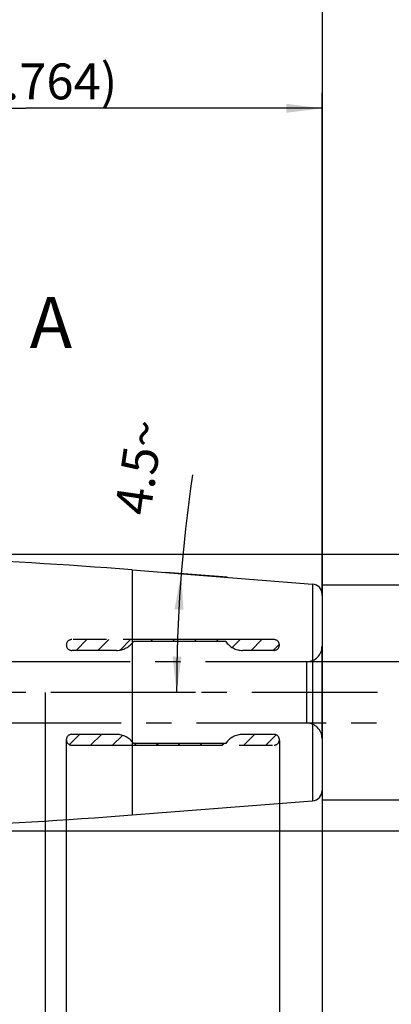
# Model space of a CAD drawing. Units: millimetres. Extents: x 0 to 594, y 0 to 420.
# Drawn here: x 382 to 419, y 181 to 277 of the extents above; entities that cross this region are included whole.
import ezdxf

# ---------------------------------------------------------------- set-up
doc = ezdxf.new("R2010")
doc.units = ezdxf.units.MM
doc.header["$LTSCALE"] = 32.67
for name, pattern in [('CENTER', [0.6, 0.375, -0.075, 0.075, -0.075]), ('HIDDEN', [0.2, 0.1, -0.1]), ('PHANTOM', [0.8, 0.45, -0.05, 0.1, -0.05, 0.1, -0.05])]:
    doc.linetypes.add(name, pattern=pattern)
doc.layers.get('0').update_dxf_attribs({"linetype": 'CONTINUOUS'})
for name, color, linetype in [('607663550-000-00-ED1_HATCH', 7, 'CONTINUOUS'), ('607663550-000_AXIS', 7, 'CONTINUOUS'), ('607663550-000_DIM', 7, 'CONTINUOUS'), ('607663550-000_HL', 7, 'CONTINUOUS'), ('607663746-000_CL', 7, 'CONTINUOUS'), ('607663746-000_DIM', 7, 'CONTINUOUS'), ('DRW_SKE_ED1_FADE_IN', 7, 'CONTINUOUS')]:
    doc.layers.add(name, color=color, linetype=linetype)
doc.styles.get("Standard").update_dxf_attribs({"font": 'TXT.SHX', "width": 0.7})
doc.styles.add('TEXTSTYLE_2', font='gdt', dxfattribs={"width": 0.7})
doc.dimstyles.new('DIMSTYLE_1', dxfattribs={"dimtxt": 3.5, "dimasz": 3.5, "dimexe": 1.5, "dimexo": 0, "dimgap": 0.875, "dimtad": 1, "dimdec": 3, "dimdsep": 46, "dimtxsty": 'STANDARD', "dimblk": '_FILLED', "dimblk1": '_FILLED', "dimblk2": '_FILLED', "dimcen": 0.09, "dimclrt": 2, "dimadec": 3, "dimazin": 2, "dimtp": 0.1, "dimtm": 0.1, "dimtfac": 1, "dimtdec": 3, "dimtofl": 0, "dimtmove": 0, "dimatfit": 3, "dimldrblk": '_FILLED', "dimfxl": 1, "dimtolj": 1, "dimarcsym": 0})
doc.dimstyles.new('DIMSTYLE_2', dxfattribs={"dimtxt": 3.5, "dimasz": 3.5, "dimexe": 1.5, "dimexo": 0, "dimgap": 0.875, "dimtad": 1, "dimdec": 1, "dimdsep": 46, "dimtxsty": 'STANDARD', "dimblk": '_FILLED', "dimblk1": '_FILLED', "dimblk2": '_FILLED', "dimcen": 0.09, "dimclrt": 2, "dimadec": 3, "dimazin": 2, "dimtp": 0.05, "dimtm": 0.05, "dimtfac": 1, "dimtdec": 1, "dimtofl": 0, "dimtmove": 0, "dimatfit": 3, "dimldrblk": '_FILLED', "dimfxl": 1, "dimtolj": 1, "dimarcsym": 0})
doc.dimstyles.new('DIMSTYLE_3', dxfattribs={"dimtxt": 3.5, "dimasz": 3.5, "dimexe": 1.5, "dimexo": 0, "dimgap": 0.875, "dimtad": 1, "dimdec": 1, "dimdsep": 46, "dimtxsty": 'STANDARD', "dimblk": '_FILLED', "dimblk1": '_FILLED', "dimblk2": '_FILLED', "dimcen": 0.09, "dimclrt": 2, "dimadec": 3, "dimazin": 2, "dimtp": 0.1, "dimtm": 0.1, "dimtfac": 1, "dimtdec": 1, "dimtofl": 0, "dimtmove": 0, "dimatfit": 3, "dimldrblk": '_FILLED', "dimfxl": 1, "dimtolj": 1, "dimarcsym": 0})
doc.dimstyles.new('DIMSTYLE_5', dxfattribs={"dimtxt": 3.5, "dimasz": 3.5, "dimexe": 1.5, "dimexo": 0, "dimgap": 0.875, "dimtad": 1, "dimdec": 3, "dimdsep": 46, "dimtxsty": 'STANDARD', "dimblk": '_FILLED', "dimblk1": '_FILLED', "dimblk2": '_FILLED', "dimcen": 0.09, "dimclrt": 2, "dimadec": 3, "dimazin": 2, "dimtp": 0.1, "dimtm": 0.1, "dimtfac": 1, "dimtdec": -1, "dimtofl": 0, "dimtmove": 0, "dimatfit": 3, "dimldrblk": '_FILLED', "dimfxl": 1, "dimtolj": 1, "dimarcsym": 0})
doc.dimstyles.new('DIMSTYLE_6', dxfattribs={"dimtxt": 3.5, "dimasz": 3.5, "dimexe": 1.5, "dimexo": 0, "dimgap": 0.875, "dimtad": 1, "dimdec": 3, "dimdsep": 46, "dimtxsty": 'STANDARD', "dimblk": '_FILLED', "dimblk1": '_FILLED', "dimblk2": '_FILLED', "dimcen": 0.09, "dimclrt": 2, "dimadec": 3, "dimazin": 2, "dimtp": 0.15, "dimtm": 0.15, "dimtfac": 1, "dimtdec": 3, "dimtofl": 0, "dimtmove": 0, "dimatfit": 3, "dimldrblk": '_FILLED', "dimfxl": 1, "dimtolj": 1, "dimarcsym": 0})
doc.dimstyles.new('DIMSTYLE_9', dxfattribs={"dimtxt": 3.5, "dimasz": 3.5, "dimexe": 1.5, "dimexo": 0, "dimgap": 3.5, "dimtad": 1, "dimdec": 3, "dimdsep": 46, "dimtxsty": 'STANDARD', "dimblk": '_FILLED', "dimblk1": '_FILLED', "dimblk2": '_FILLED', "dimcen": 0.09, "dimclrt": 2, "dimaunit": 1, "dimadec": 3, "dimazin": 2, "dimtp": 0.25, "dimtm": 0.25, "dimtfac": 1, "dimtdec": 3, "dimtofl": 0, "dimtmove": 0, "dimatfit": 3, "dimldrblk": '_FILLED', "dimfxl": 1, "dimtolj": 1, "dimarcsym": 0})

# ---------------------------------------------------------------- blocks, each defined once
blk = doc.blocks.new('_FILLED')
at = {"color": 0, "linetype": 'BYBLOCK'}
blk.add_solid([(0, 0), (-1, 0.125), (-1, -0.125)], dxfattribs=at)
blk = doc.blocks.new('*D0')
at = {"layer": '607663550-000_DIM', "color": 3, "linetype": 'CONTINUOUS'}
for p, q in [((374.975, 211.829), (374.975, 143.329)), ((384.975, 211.829), (384.975, 143.329)), ((374.975, 144.829), (363.551, 144.829)), ((363.551, 144.829), (379.975, 144.829)), ((390.975, 144.829), (379.975, 144.829)), ((384.975, 144.829), (390.975, 144.829))]:
    blk.add_line(p, q, dxfattribs=at)
at = {"layer": '607663550-000_DIM', "color": 3, "linetype": 'CONTINUOUS', "xscale": 3.5, "yscale": 3.5, "zscale": 3.5}
blk.add_blockref('_FILLED', (374.975, 144.829), dxfattribs=at)
at = {"layer": '607663550-000_DIM', "color": 3, "linetype": 'CONTINUOUS', "xscale": 3.5, "yscale": 3.5, "zscale": 3.5, "rotation": 180}
blk.add_blockref('_FILLED', (384.975, 144.829), dxfattribs=at)
at = {"layer": '607663550-000_DIM', "color": 2, "linetype": 'CONTINUOUS', "insert": (368.301, 149.204), "char_height": 3.5, "width": 46.375, "attachment_point": 3, "line_spacing_factor": 0.9}
blk.add_mtext('10\\PVERSTELLWEG', dxfattribs=at)
blk = doc.blocks.new('*D1')
at = {"layer": '607663550-000_DIM', "color": 3, "linetype": 'CONTINUOUS'}
for p, q in [((407.815, 207.138), (407.815, 163.329)), ((411.975, 197.715), (411.975, 163.329)), ((407.815, 164.829), (391.907, 164.829)), ((391.907, 164.829), (409.895, 164.829)), ((417.975, 164.829), (409.895, 164.829)), ((411.975, 164.829), (417.975, 164.829))]:
    blk.add_line(p, q, dxfattribs=at)
at = {"layer": '607663550-000_DIM', "color": 3, "linetype": 'CONTINUOUS', "xscale": 3.5, "yscale": 3.5, "zscale": 3.5}
blk.add_blockref('_FILLED', (407.815, 164.829), dxfattribs=at)
at = {"layer": '607663550-000_DIM', "color": 3, "linetype": 'CONTINUOUS', "xscale": 3.5, "yscale": 3.5, "zscale": 3.5, "rotation": 180}
blk.add_blockref('_FILLED', (411.975, 164.829), dxfattribs=at)
at = {"layer": '607663550-000_DIM', "color": 2, "linetype": 'CONTINUOUS', "insert": (402.407, 169.204), "char_height": 3.5, "width": 15.75, "attachment_point": 3, "line_spacing_factor": 0.9}
blk.add_mtext('(4.2)', dxfattribs=at)
blk = doc.blocks.new('*D2')
at = {"layer": '607663550-000_DIM', "color": 3, "linetype": 'CONTINUOUS'}
for p, q in [((387.028, 207.278), (387.028, 153.329)), ((411.975, 197.504), (411.975, 153.329)), ((387.028, 154.829), (399.501, 154.829)), ((411.975, 154.829), (399.501, 154.829))]:
    blk.add_line(p, q, dxfattribs=at)
at = {"layer": '607663550-000_DIM', "color": 3, "linetype": 'CONTINUOUS', "xscale": 3.5, "yscale": 3.5, "zscale": 3.5, "rotation": 180}
blk.add_blockref('_FILLED', (387.028, 154.829), dxfattribs=at)
at = {"layer": '607663550-000_DIM', "color": 3, "linetype": 'CONTINUOUS', "xscale": 3.5, "yscale": 3.5, "zscale": 3.5}
blk.add_blockref('_FILLED', (411.975, 154.829), dxfattribs=at)
at = {"layer": '607663550-000_DIM', "color": 2, "linetype": 'CONTINUOUS', "insert": (399.501, 159.204), "char_height": 3.5, "width": 19.875, "attachment_point": 2, "line_spacing_factor": 0.9}
blk.add_mtext('(24.9)', dxfattribs=at)
blk = doc.blocks.new('*D4')
at = {"layer": '607663550-000_DIM', "color": 3, "linetype": 'CONTINUOUS'}
for p, q in [((426.975, 208.829), (426.975, 133.329)), ((411.975, 202.277), (411.975, 133.329)), ((411.975, 134.829), (419.475, 134.829)), ((426.975, 134.829), (419.475, 134.829)), ((419.475, 134.829), (464.517, 134.829))]:
    blk.add_line(p, q, dxfattribs=at)
at = {"layer": '607663550-000_DIM', "color": 3, "linetype": 'CONTINUOUS', "xscale": 3.5, "yscale": 3.5, "zscale": 3.5, "rotation": 180}
blk.add_blockref('_FILLED', (411.975, 134.829), dxfattribs=at)
at = {"layer": '607663550-000_DIM', "color": 3, "linetype": 'CONTINUOUS', "xscale": 3.5, "yscale": 3.5, "zscale": 3.5}
blk.add_blockref('_FILLED', (426.975, 134.829), dxfattribs=at)
at = {"layer": '607663550-000_DIM', "color": 2, "linetype": 'CONTINUOUS', "insert": (434.767, 139.204), "char_height": 3.5, "width": 44.625, "attachment_point": 1, "line_spacing_factor": 0.9}
blk.add_mtext('2.5d1-50max.', dxfattribs=at)
blk = doc.blocks.new('*D5')
at = {"layer": '607663550-000_DIM', "color": 3, "linetype": 'CONTINUOUS'}
for p, q in [((374.975, 211.829), (374.975, 133.329)), ((411.975, 198.464), (411.975, 133.329)), ((374.975, 134.829), (393.475, 134.829)), ((411.975, 134.829), (393.475, 134.829))]:
    blk.add_line(p, q, dxfattribs=at)
at = {"layer": '607663550-000_DIM', "color": 3, "linetype": 'CONTINUOUS', "xscale": 3.5, "yscale": 3.5, "zscale": 3.5, "rotation": 180}
blk.add_blockref('_FILLED', (374.975, 134.829), dxfattribs=at)
at = {"layer": '607663550-000_DIM', "color": 3, "linetype": 'CONTINUOUS', "xscale": 3.5, "yscale": 3.5, "zscale": 3.5}
blk.add_blockref('_FILLED', (411.975, 134.829), dxfattribs=at)
at = {"layer": '607663550-000_DIM', "color": 2, "linetype": 'CONTINUOUS', "insert": (393.475, 139.204), "char_height": 3.5, "width": 7.875, "attachment_point": 2, "line_spacing_factor": 0.9}
blk.add_mtext('37', dxfattribs=at)
blk = doc.blocks.new('*D7')
at = {"layer": '607663746-000_DIM', "color": 3, "linetype": 'CONTINUOUS'}
for p, q in [((321.975, 234.051), (321.975, 280.329)), ((411.975, 280.329), (411.975, 221.312)), ((321.975, 278.829), (366.975, 278.829)), ((411.975, 278.829), (366.975, 278.829))]:
    blk.add_line(p, q, dxfattribs=at)
at = {"layer": '607663746-000_DIM', "color": 3, "linetype": 'CONTINUOUS', "xscale": 3.5, "yscale": 3.5, "zscale": 3.5, "rotation": 180}
blk.add_blockref('_FILLED', (321.975, 278.829), dxfattribs=at)
at = {"layer": '607663746-000_DIM', "color": 3, "linetype": 'CONTINUOUS', "xscale": 3.5, "yscale": 3.5, "zscale": 3.5}
blk.add_blockref('_FILLED', (411.975, 278.829), dxfattribs=at)
at = {"layer": '607663746-000_DIM', "color": 2, "linetype": 'CONTINUOUS', "insert": (366.975, 283.204), "char_height": 3.5, "width": 8.25, "attachment_point": 2, "line_spacing_factor": 0.9}
blk.add_mtext('90', dxfattribs=at)
blk = doc.blocks.new('*D9')
at = {"layer": '607663746-000_DIM', "color": 3, "linetype": 'CONTINUOUS'}
for p, q in [((354.211, 225.329), (468.475, 225.329)), ((466.975, 225.329), (466.975, 211.829)), ((466.975, 198.329), (466.975, 211.829)), ((354.211, 198.329), (468.475, 198.329))]:
    blk.add_line(p, q, dxfattribs=at)
at = {"layer": '607663746-000_DIM', "color": 3, "linetype": 'CONTINUOUS', "xscale": 3.5, "yscale": 3.5, "zscale": 3.5}
for p, rotation in [((466.975, 225.329), 90), ((466.975, 198.329), 270)]:
    blk.add_blockref('_FILLED', p, dxfattribs=dict(at, rotation=rotation))
at = {"layer": '607663746-000_DIM', "color": 2, "linetype": 'CONTINUOUS', "insert": (462.6, 211.829), "char_height": 3.5, "width": 15.25, "attachment_point": 2, "rotation": 90, "line_spacing_factor": 0.9, "style": 'TEXTSTYLE_2'}
blk.add_mtext('{\\fgdt;n}\\fTXT.SHX;27', dxfattribs=at)
blk = doc.blocks.new('*D10')
at = {"layer": '607663746-000_DIM', "color": 3, "linetype": 'CONTINUOUS'}
for p, q in [((354.211, 225.267), (354.211, 270.329)), ((411.975, 221.299), (411.975, 270.329)), ((354.211, 268.829), (383.093, 268.829)), ((411.975, 268.829), (383.093, 268.829))]:
    blk.add_line(p, q, dxfattribs=at)
at = {"layer": '607663746-000_DIM', "color": 3, "linetype": 'CONTINUOUS', "xscale": 3.5, "yscale": 3.5, "zscale": 3.5, "rotation": 180}
blk.add_blockref('_FILLED', (354.211, 268.829), dxfattribs=at)
at = {"layer": '607663746-000_DIM', "color": 3, "linetype": 'CONTINUOUS', "xscale": 3.5, "yscale": 3.5, "zscale": 3.5}
blk.add_blockref('_FILLED', (411.975, 268.829), dxfattribs=at)
at = {"layer": '607663746-000_DIM', "color": 2, "linetype": 'CONTINUOUS', "insert": (383.093, 273.204), "char_height": 3.5, "width": 27.75, "attachment_point": 2, "line_spacing_factor": 0.9}
blk.add_mtext('(57.764)', dxfattribs=at)
blk = doc.blocks.new('*D11')
at = {"layer": '607663746-000_DIM', "color": 3, "linetype": 'CONTINUOUS'}
for p, q in [((411.975, 222.329), (458.475, 222.329)), ((456.975, 222.329), (456.975, 211.829)), ((456.975, 201.329), (456.975, 211.829)), ((411.975, 201.329), (458.475, 201.329))]:
    blk.add_line(p, q, dxfattribs=at)
at = {"layer": '607663746-000_DIM', "color": 3, "linetype": 'CONTINUOUS', "xscale": 3.5, "yscale": 3.5, "zscale": 3.5}
for p, rotation in [((456.975, 222.329), 90), ((456.975, 201.329), 270)]:
    blk.add_blockref('_FILLED', p, dxfattribs=dict(at, rotation=rotation))
at = {"layer": '607663746-000_DIM', "color": 2, "linetype": 'CONTINUOUS', "insert": (452.6, 211.829), "char_height": 3.5, "width": 14.125, "attachment_point": 2, "rotation": 90, "line_spacing_factor": 0.9, "style": 'TEXTSTYLE_2'}
blk.add_mtext('{\\fgdt;n}\\fTXT.SHX;21', dxfattribs=at)
blk = doc.blocks.new('*D12')
at = {"layer": '607663746-000_DIM', "color": 3, "linetype": 'CONTINUOUS'}
for p, q in [((402.702, 223.058), (396.747, 223.527)), ((399.643, 211.829), (396.287, 211.829))]:
    blk.add_line(p, q, dxfattribs=at)
blk.add_arc((545.39, 211.829), 147.603, 171.72967, 180, dxfattribs=at)
for points in [[(398.445, 219.888), (398.242, 223.409), (397.572, 219.946)], [(397.391, 215.334), (397.787, 211.829), (398.266, 215.323)]]:
    blk.add_solid(points, dxfattribs=at)
at = {"layer": '607663746-000_DIM', "color": 2, "linetype": 'CONTINUOUS', "insert": (392.395, 234.067), "char_height": 3.5, "width": 14.375, "attachment_point": 2, "rotation": 81.72967, "line_spacing_factor": 0.9}
blk.add_mtext('4.5\\fgdt;{\\fgdt;~}', dxfattribs=at)
blk = doc.blocks.new('HATCHING_BL2', base_point=(344.332, 198.552))
at = {"layer": '607663550-000-00-ED1_HATCH', "color": 7, "linetype": 'CONTINUOUS', "insert": (383.453, 250.427), "char_height": 5, "width": 6.42857, "attachment_point": 1, "line_spacing_factor": 0.9}
blk.add_mtext('A', dxfattribs=at)

msp = doc.modelspace()

# ---------------------------------------------------------------- linework, layer by layer
at = {"layer": '607663550-000_AXIS', "color": 1, "linetype": 'CENTER'}
msp.add_line((436.9746962, 211.8286018), (251.5746962, 211.8286018), dxfattribs=at)
at = {"layer": '607663550-000_HL', "color": 6, "linetype": 'HIDDEN'}
for p, q in [((387.9786732, 215.9286018), (389.0286732, 216.9786018)), ((390.1132931, 215.9286018), (391.1632931, 216.9786018)), ((392.2832787, 215.9639675), (393.297913, 216.9786018)), ((395.2575329, 216.8036018), (395.4325329, 216.9786018)), ((397.3921528, 216.8036018), (397.5671528, 216.9786018)), ((399.5267727, 216.8036018), (399.7017727, 216.9786018)), ((401.6613926, 216.8036018), (401.8363926, 216.9786018)), ((403.2085683, 216.2161576), (403.9710124, 216.9786018)), ((405.0556323, 215.9286018), (406.1056323, 216.9786018)), ((407.1902522, 215.9286018), (407.8066395, 216.5449891)), ((387.3261529, 206.7376019), (388.3171528, 207.7286018)), ((389.4017727, 206.6786018), (390.4517727, 207.7286018)), ((391.5363926, 206.6786018), (392.4930004, 207.6352096)), ((404.3441119, 206.6786018), (405.3941119, 207.7286018)), ((406.4787318, 206.6786018), (407.4868899, 207.6867599)), ((393.6710124, 206.6786018), (393.8460124, 206.8536018)), ((395.8056323, 206.6786018), (395.9806323, 206.8536018)), ((397.9402522, 206.6786018), (398.1152522, 206.8536018)), ((400.0748721, 206.6786018), (400.2498721, 206.8536018)), ((402.209492, 206.6786018), (402.384492, 206.8536018))]:
    msp.add_line(p, q, dxfattribs=at)
at = {"layer": '607663746-000_CL', "color": 7, "linetype": 'CONTINUOUS'}
for p, q in [((393.4405764, 223.7872686), (411.0531553, 222.4011286)), ((411.9746962, 221.4042113), (411.9746962, 202.2529923)), ((393.4405764, 199.8699349), (411.0531553, 201.2560749))]:
    msp.add_line(p, q, dxfattribs=at)
at = {"layer": '607663746-000_CL', "color": 9, "linetype": 'CONTINUOUS'}
for p, q in [((393.4405764, 223.7872686), (393.4405764, 199.8699349)), ((411.0531553, 222.4011286), (411.0531553, 201.2560749))]:
    msp.add_line(p, q, dxfattribs=at)
at = {"layer": '607663746-000_CL', "color": 7, "linetype": 'CONTINUOUS'}
for centre, radius, start, end in [((354.2110285, -274.6713982), 500, 85.5, 90), ((410.9746962, 221.4042113), 1, 0, 85.5), ((410.9746962, 202.2529923), 1, 274.5, 360), ((354.2110285, 698.3286018), 500, 270, 274.5)]:
    msp.add_arc(centre, radius, start, end, dxfattribs=at)
at = {"layer": 'DRW_SKE_ED1_FADE_IN', "color": 6, "linetype": 'PHANTOM'}
for p, q in [((407.2896962, 216.9786018), (387.5530655, 216.9786018)), ((402.5746962, 216.8036018), (393.5746962, 216.8036018)), ((391.9211017, 215.9286018), (387.5530655, 215.9286018)), ((407.2896962, 215.9286018), (404.2282908, 215.9286018)), ((391.9211017, 207.7286018), (387.5530655, 207.7286018)), ((407.2896962, 207.7286018), (404.2282908, 207.7286018)), ((387.5530655, 206.6786018), (407.2896962, 206.6786018)), ((402.5746962, 206.8536018), (393.5746962, 206.8536018))]:
    msp.add_line(p, q, dxfattribs=at)
at = {"layer": 'DRW_SKE_ED1_FADE_IN', "color": 6, "linetype": 'CENTER'}
for p, q in [((411.9746962, 207.3286018), (411.9746962, 216.3286018)), ((381.006979, 214.8286018), (411.9746962, 214.8286018)), ((410.4746962, 208.8286018), (410.4746962, 214.8286018)), ((411.9746962, 208.8286018), (381.006979, 208.8286018))]:
    msp.add_line(p, q, dxfattribs=at)
at = {"layer": 'DRW_SKE_ED1_FADE_IN', "color": 30, "linetype": 'CENTER'}
for p, q in [((411.9746962, 214.8286018), (431.9746962, 214.8286018)), ((431.9746962, 208.8286018), (411.9746962, 208.8286018))]:
    msp.add_line(p, q, dxfattribs=at)
at = {"layer": 'DRW_SKE_ED1_FADE_IN', "color": 6, "linetype": 'PHANTOM'}
for centre, radius, start, end in [((387.5530655, 216.4536018), 0.525, 90, 270), ((391.9211017, 217.9286018), 2, 270, 325.771133672), ((404.2282908, 217.9286018), 2, 214.228866328, 270), ((407.2896962, 216.4536018), 0.525, 270, 90), ((387.5530655, 207.2036018), 0.525, 90, 270), ((391.9211017, 205.7286018), 2, 34.228866328, 90), ((404.2282908, 205.7286018), 2, 90, 145.771133672), ((407.2896962, 207.2036018), 0.525, 270, 90)]:
    msp.add_arc(centre, radius, start, end, dxfattribs=at)
at = {"layer": 'DRW_SKE_ED1_FADE_IN', "color": 6, "linetype": 'CENTER'}
for centre, start, end in [((410.4746962, 216.3286018), 270, 360), ((410.4746962, 207.3286018), 0, 90)]:
    msp.add_arc(centre, 1.5, start, end, dxfattribs=at)

# ---------------------------------------------------------------- block references
msp.add_blockref('HATCHING_BL2', (344.3316769, 198.5523199))

# ---------------------------------------------------------------- dimensions: what is measured, and where the dimension line sits
at = {"layer": '607663550-000_DIM', "color": 3, "linetype": 'CONTINUOUS'}
for base, p1, p2, text, dimstyle, picture, middle in [((384.9746962, 144.8286018), (374.9746962, 211.8286018), (384.9746962, 211.8286018), '<>\\PVERSTELLWEG', 'DIMSTYLE_1', '*D0', (352.8423074, 144.8286018)), ((426.9746962, 134.8286018), (411.9746962, 202.2771736), (426.9746962, 208.8286018), '2.5d1-50max.', 'DIMSTYLE_5', '*D4', (449.6423374, 134.8286018)), ((411.9746962, 164.8286018), (407.8146962, 207.1379968), (411.9746962, 197.7150447), '(<>)', 'DIMSTYLE_2', '*D1', (397.1569727, 164.8286018)), ((411.9746962, 154.8286018), (387.0280655, 207.2781187), (411.9746962, 197.5035093), '(<>)', 'DIMSTYLE_3', '*D2', (399.5013809, 154.8286018))]:
    dim = msp.add_linear_dim(base=base, p1=p1, p2=p2, text=text, dimstyle=dimstyle, dxfattribs=at)
    dim.commit()
    dim.dimension.update_dxf_attribs({"geometry": picture, "text_midpoint": middle, "dimtype": 160})
dim = msp.add_linear_dim(base=(411.9746962, 134.8286018), p1=(374.9746962, 211.8286018), p2=(411.9746962, 198.46396), dimstyle='DIMSTYLE_6', dxfattribs=at)
dim.commit()
dim.dimension.update_dxf_attribs({"geometry": '*D5', "text_midpoint": (392.9746871, 134.8286018), "dimtype": 160})
at = {"layer": '607663746-000_DIM', "color": 3, "linetype": 'CONTINUOUS'}
dim = msp.add_linear_dim(base=(321.9746962, 278.8286018), p1=(411.9746962, 221.3115777), p2=(321.9746962, 234.0511338), angle=180, dimstyle='DIMSTYLE_6', dxfattribs=at)
dim.commit()
dim.dimension.update_dxf_attribs({"geometry": '*D7', "text_midpoint": (366.4747062, 278.8286018), "dimtype": 160})
for base, p1, p2, angle, text, dimstyle, picture, middle in [((354.2110285, 268.8286018), (411.9746962, 221.2994727), (354.2110285, 225.2673847), 180, '(<>)', 'DIMSTYLE_6', '*D10', (383.0928624, 268.8286018)), ((466.9746962, 225.3286018), (354.2110285, 198.3286018), (354.2110285, 225.3286018), 90, '%%c<>', 'DIMSTYLE_1', '*D9', (466.9746962, 211.8286018)), ((456.9746962, 222.3286018), (411.9746962, 201.3286018), (411.9746962, 222.3286018), 90, '%%c<>', 'DIMSTYLE_1', '*D11', (456.9746962, 211.8286018))]:
    dim = msp.add_linear_dim(base=base, p1=p1, p2=p2, angle=angle, text=text, dimstyle=dimstyle, dxfattribs=at)
    dim.commit()
    dim.dimension.update_dxf_attribs({"geometry": picture, "text_midpoint": middle, "dimtype": 160})
dim = msp.add_angular_dim_2l(base=(397.9006943, 217.6234663), line1=((404.1732946, 222.9425854), (402.7018152, 223.0583933)), line2=((401.1186123, 211.8286018), (399.6425828, 211.8286018)), dimstyle='DIMSTYLE_9', dxfattribs=at)
dim.commit()
dim.dimension.update_dxf_attribs({"geometry": '*D12', "text_midpoint": (399.3219088, 233.0603714), "dimtype": 162})

doc.saveas('drawing.dxf')
